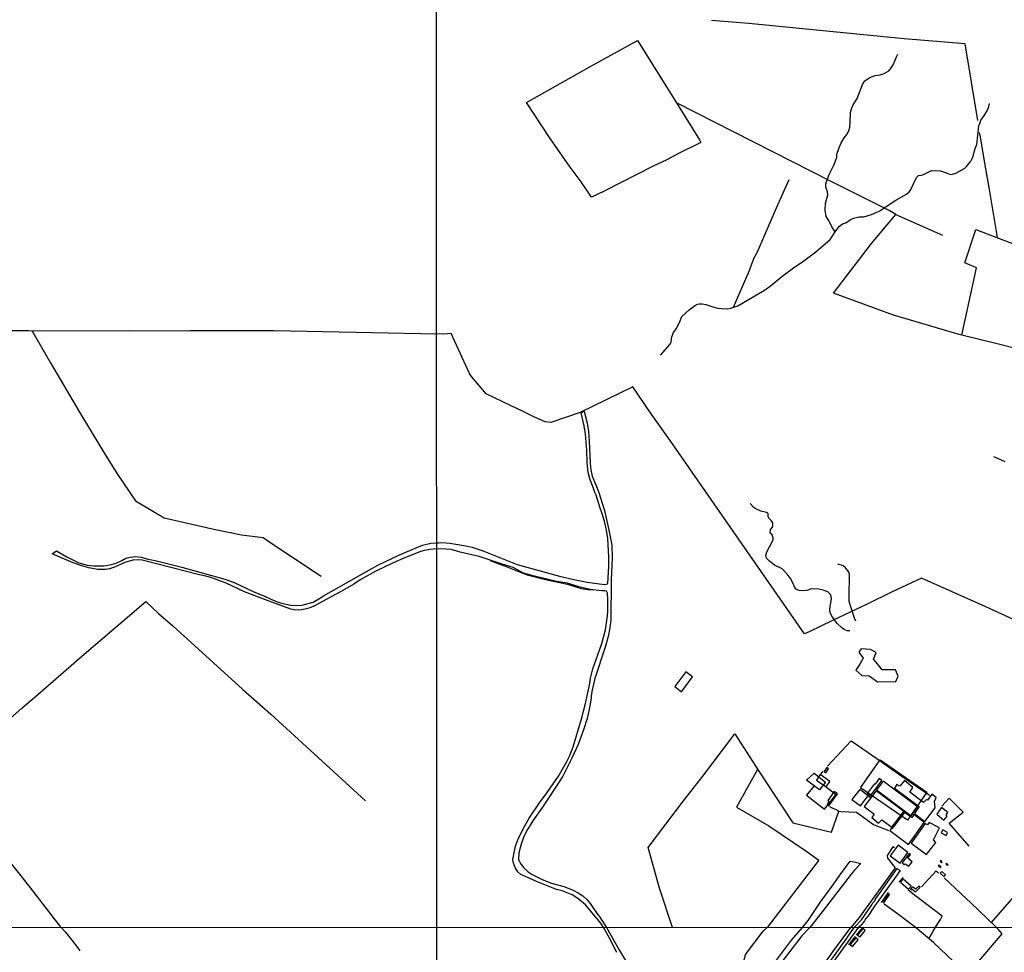
# Model space of a CAD drawing. Units: millimetres. Extents: x 195184 to 197594, y 1654894 to 1657669.
# Drawn here: x 196414 to 196924, y 1656545 to 1657028 of the extents above; entities that cross this region are included whole.
import ezdxf

# ---------------------------------------------------------------- set-up
doc = ezdxf.new("R2010")
doc.units = ezdxf.units.MM
for name, color, linetype in [('EDIFICACAO_REFERENCIAL', 20, 'Continuous'), ('IMAGEM', 7, 'Continuous'), ('V-BANHADO', 102, 'Continuous'), ('V-EDIFICACAO', 2, 'Continuous'), ('V-LOTE', 1, 'Continuous'), ('V-REFERENCIA', 42, 'Continuous'), ('V-TESTADA', 5, 'Continuous'), ('V-VALETA', 173, 'Continuous'), ('X-LIMITE_1000', 7, 'Continuous')]:
    doc.layers.add(name, color=color, linetype=linetype)
picture_1 = doc.add_image_def('image1.jpg', size_in_pixel=(4016, 4623))

msp = doc.modelspace()

# ---------------------------------------------------------------- linework, layer by layer
at = {"layer": 'EDIFICACAO_REFERENCIAL'}
for points in [[(196859.43, 1656644.64), (196883.49, 1656627.85), (196873.46, 1656613.32), (196849.23, 1656630.05), (196859.43, 1656644.64)], [(196825.16, 1656637.73), (196831.1, 1656633.12), (196827.91, 1656629.01), (196821.28, 1656634.16), (196825.16, 1656637.73)], [(196827.91, 1656629.01), (196825.12, 1656631.18), (196821.29, 1656626.25), (196830.57, 1656619.05), (196836.42, 1656626.57), (196829.93, 1656631.61), (196827.91, 1656629.01)]]:
    msp.add_lwpolyline(points, close=True, dxfattribs=at)
at = {"layer": 'V-BANHADO'}
msp.add_lwpolyline([(196858, 1656685.02), (196867.39, 1656685.09), (196868.73, 1656687.94), (196867.26, 1656691.16), (196860.32, 1656691.13), (196857.93, 1656694.32), (196855.88, 1656696.72), (196857.36, 1656700.21), (196854.31, 1656701.74), (196849.59, 1656702.05), (196848.38, 1656700.33), (196850.63, 1656697.21), (196848.89, 1656694.15), (196846.68, 1656691.08), (196849.89, 1656688.33), (196853.7, 1656687.99), (196858, 1656685.02), (196858, 1656685.02)], close=True, dxfattribs=at)
at = {"layer": 'V-EDIFICACAO'}
for points in [[(196753.05, 1656682.51), (196756.57, 1656679.84), (196762.28, 1656687.51), (196758.76, 1656690.22), (196753.05, 1656682.51)], [(196830.31, 1656638.66), (196831.2, 1656637.88), (196832.6, 1656639.95), (196831.73, 1656640.69), (196830.31, 1656638.66)], [(196828.32, 1656636.97), (196826.37, 1656634.18), (196831.47, 1656630.62), (196833.33, 1656633.42), (196828.32, 1656636.97)], [(196852.7, 1656627.22), (196853.84, 1656626.2), (196853.55, 1656625.52), (196853.83, 1656625.32), (196860.29, 1656633.98), (196858.91, 1656634.97), (196856.75, 1656632.08), (196856.26, 1656632.05), (196852.7, 1656627.22)], [(196860.84, 1656633.6), (196857.48, 1656629.14), (196875.43, 1656615.7), (196878.71, 1656620.27), (196860.84, 1656633.6)], [(196871.88, 1656633.89), (196869.52, 1656631.04), (196868.06, 1656631.8), (196866.71, 1656629.94), (196879.52, 1656620.47), (196879.52, 1656620.47), (196877.05, 1656616.84), (196882.44, 1656612.78), (196882.44, 1656612.78), (196887.86, 1656619.83), (196887.48, 1656622.99), (196888.33, 1656625.11), (196886.13, 1656626.85), (196883.86, 1656623.74), (196883.13, 1656623.86), (196881.83, 1656622.51), (196881.83, 1656622.51), (196874.72, 1656627.87), (196876.28, 1656630.35), (196871.88, 1656633.89), (196871.88, 1656633.89)], [(196832.23, 1656623.51), (196832.82, 1656622.99), (196831.89, 1656621.49), (196832.85, 1656620.75), (196837.35, 1656627.03), (196835.58, 1656628.26), (196832.23, 1656623.51)], [(196848.81, 1656629.3), (196848.81, 1656629.3), (196844.62, 1656624.1), (196849.21, 1656620.75), (196853.07, 1656626.04), (196848.81, 1656629.3)], [(196857.28, 1656628.51), (196857.28, 1656628.51), (196851.07, 1656620.46), (196856.19, 1656616.56), (196854.96, 1656614.71), (196858.57, 1656611.9), (196860.19, 1656613.56), (196865.45, 1656609.72), (196871.57, 1656617.81), (196857.28, 1656628.51)], [(196871.97, 1656617.32), (196865.46, 1656608.85), (196865.05, 1656609.07), (196864.28, 1656608.02), (196873.99, 1656600.79), (196882.13, 1656612.15), (196876.69, 1656616.34), (196875.67, 1656614.79), (196875.67, 1656614.79), (196871.97, 1656617.32)], [(196891.14, 1656619.89), (196891.14, 1656619.89), (196888.63, 1656616.48), (196892.29, 1656613.48), (196893.97, 1656615.49), (196893.46, 1656616.11), (196894.32, 1656617.31), (196891.14, 1656619.89)], [(196875.39, 1656601.55), (196883.33, 1656595.71), (196888.2, 1656601.91), (196886.97, 1656603.22), (196890.08, 1656609.36), (196884.79, 1656612.2), (196883.82, 1656611.05), (196882.65, 1656611.68), (196875.39, 1656601.55)], [(196891.74, 1656608.37), (196890.98, 1656606.87), (196893.45, 1656605.41), (196894.27, 1656606.99), (196891.74, 1656608.37)], [(196868.74, 1656600.52), (196864.45, 1656594.95), (196869.71, 1656591.09), (196873.75, 1656596.67), (196868.74, 1656600.52), (196868.74, 1656600.52)], [(196870.73, 1656591.39), (196871.76, 1656590.49), (196872.22, 1656590.87), (196874.26, 1656589.55), (196875.98, 1656591.76), (196873.72, 1656593.66), (196875.07, 1656595.68), (196874.3, 1656596.21), (196870.73, 1656591.39)], [(196889.73, 1656590.06), (196889.45, 1656589.57), (196890.61, 1656588.83), (196890.89, 1656589.36), (196889.73, 1656590.06)], [(196890.91, 1656592.48), (196890.47, 1656592.12), (196891.04, 1656591.35), (196891.44, 1656591.77), (196890.91, 1656592.48)], [(196893.71, 1656591.17), (196893.38, 1656590.81), (196894.24, 1656590.02), (196894.52, 1656590.31), (196893.71, 1656591.17)], [(196891.24, 1656586.91), (196890.34, 1656586.03), (196892.3, 1656584.21), (196893.15, 1656585.13), (196891.24, 1656586.91)], [(196871.31, 1656582.93), (196869.83, 1656581.31), (196873.99, 1656577.72), (196875.38, 1656579.27), (196871.31, 1656582.93)], [(196876.5, 1656578.8), (196876.31, 1656578.63), (196876.05, 1656578.83), (196875.05, 1656577.73), (196875.55, 1656577.34), (196875.97, 1656577.67), (196877.71, 1656576.26), (196879.98, 1656578.69), (196879.34, 1656579.29), (196877.71, 1656577.74), (196876.5, 1656578.8)], [(196860.9, 1656570.87), (196861.25, 1656570.69), (196864.19, 1656575.03), (196863.86, 1656575.25), (196860.9, 1656570.87)], [(196847.69, 1656553.93), (196848.98, 1656552.98), (196851.67, 1656556.35), (196850.38, 1656557.34), (196847.69, 1656553.93)], [(196843.83, 1656549.13), (196845.04, 1656547.97), (196848.02, 1656551.51), (196846.73, 1656552.59), (196843.83, 1656549.13)]]:
    msp.add_lwpolyline(points, close=True, dxfattribs=at)
at = {"layer": 'V-LOTE'}
for points in [[(196909.88, 1656975.41), (196903.28, 1657015.13), (196871.79, 1657017.69), (196791.37, 1657025.5), (196772.02, 1657027.18)], [(196867.43, 1656926.79), (196864.3, 1656928.57), (196833.71, 1656943.93), (196754, 1656984.45), (196765.9, 1656965.31), (196766.53, 1656964.04), (196754.97, 1656958.35), (196748.53, 1656954.87), (196742.17, 1656951.92), (196716.44, 1656938.9), (196709.91, 1656935.78), (196704.6, 1656943.64), (196699, 1656951.25), (196688.26, 1656966.65), (196676.39, 1656984.63), (196709.93, 1657003.68), (196733.72, 1657016.81), (196754, 1656984.45)], [(196920.02, 1656914.78), (196915.88, 1656939.74), (196913.6, 1656953.36), (196911.25, 1656966.91), (196910.79, 1656969.23)], [(197111.04, 1656664.58), (197103.01, 1656703.61), (197100.87, 1656711.65), (197098.23, 1656719.48), (197088.72, 1656750.66), (197078.99, 1656783.9), (197075.72, 1656794.45), (196983.61, 1656842.76), (196979.22, 1656844.87), (196917.76, 1656860.28), (196912.07, 1656861.82), (196900.29, 1656864.61), (196866.22, 1656874.62), (196835.17, 1656886.02), (196854.93, 1656911.7), (196867.44, 1656926.81), (196891.63, 1656916.04)], [(196901.53, 1656864.32), (196909.23, 1656899.09), (196903.23, 1656901.79), (196908.91, 1656919.03), (196949.87, 1656903.38), (196965.7, 1656897.52), (196962.52, 1656888.9), (196953.27, 1656887.21)], [(196299.34, 1656866.54), (196340.23, 1656866.92), (196373.21, 1656866.82), (196390.44, 1656866.92), (196403.73, 1656866.66), (196418.64, 1656866.76), (196470.66, 1656866.54), (196502.11, 1656866.76), (196545.81, 1656866.65), (196629.88, 1656865.03)], [(196420.32, 1656866.75), (196429.93, 1656849.93), (196444.98, 1656824.41), (196451.61, 1656813.63), (196457.87, 1656803.07), (196464.5, 1656792.57), (196474.04, 1656778.63), (196488.83, 1656769.84), (196514.44, 1656763.96), (196528.76, 1656761.03), (196540, 1656759.64), (196543.54, 1656757.16), (196570.07, 1656739.65)], [(196938.93, 1656712.36), (196914.04, 1656723.81), (196880.72, 1656738.64), (196865.23, 1656731.4), (196852.98, 1656725.36), (196834.73, 1656716.78), (196822.6, 1656710.83), (196820.15, 1656709.79), (196750.73, 1656809.74), (196740.92, 1656823.61), (196731.4, 1656837.59), (196704.18, 1656824.39), (196688.84, 1656819.1), (196685.96, 1656819.49), (196680.16, 1656822.05), (196674.65, 1656824.91), (196668.37, 1656827.74), (196655.46, 1656834.03), (196647.89, 1656843.01), (196646.83, 1656844.46), (196637.29, 1656865.14), (196633.59, 1656864.89), (196629.88, 1656865.03)], [(196435.57, 1656557.84), (196434.27, 1656559.41), (196419.21, 1656578.86), (196396.73, 1656607.15), (196385.22, 1656619.69), (196372.57, 1656633.03), (196382.4, 1656642.29), (196394.07, 1656652.79), (196415.36, 1656671.5), (196422.12, 1656677.16), (196447.33, 1656699.23), (196479.28, 1656726.57), (196485.95, 1656720.38), (196493.24, 1656713.96), (196529.52, 1656681), (196543.95, 1656668.16), (196592.93, 1656623.32)], [(196751.96, 1656557.93), (196745.23, 1656578.23), (196739.27, 1656599.29), (196757.6, 1656623.39), (196767.59, 1656636.11), (196784.08, 1656658.01), (196796.5, 1656638.72), (196813.53, 1656613.14), (196814.15, 1656611.99), (196834.23, 1656607.14), (196837.9, 1656618.06), (196833.27, 1656620.29)], [(196884.9, 1656626.23), (196869.53, 1656636.7), (196857.69, 1656645.14), (196845.85, 1656653.24), (196844.21, 1656654.29), (196832.06, 1656641.38)], [(196795.89, 1656639.66), (196784.95, 1656620.2), (196801.82, 1656610.43), (196820.91, 1656597.47), (196827.59, 1656592.75), (196800.82, 1656557.95)], [(196828.81, 1656637.4), (196829.79, 1656638.73)], [(196905.49, 1656599.9), (196898.44, 1656607.88), (196895.05, 1656611.89), (196902.34, 1656617.55), (196894.99, 1656624.7), (196891.22, 1656620.58)], [(196837.88, 1656618.07), (196839.11, 1656617.85), (196847.05, 1656617.53), (196855.9, 1656611.1), (196863.58, 1656608.02)], [(196866.7, 1656599.15), (196865.94, 1656599.63), (196862.97, 1656595.12), (196863.12, 1656593.77), (196867.18, 1656588.72), (196848.48, 1656562.98), (196844.4, 1656557.96)], [(196880.75, 1656578.92), (196888.3, 1656587.12), (196889.46, 1656586.24)], [(196916.89, 1656560.45), (196939.03, 1656585.82), (196949.54, 1656576.12), (196958.41, 1656568.21), (196967.43, 1656559.64), (196969.36, 1656557.99)], [(196892.52, 1656583.6), (196904.09, 1656572.65)], [(196887.97, 1656557.97), (196890.55, 1656562.09), (196891.36, 1656563.72), (196878.55, 1656573.5), (196873.77, 1656577.23)], [(196877.47, 1656557.97), (196868.39, 1656564.98), (196861.34, 1656569.96)], [(196904.09, 1656572.65), (196906.02, 1656570.86), (196919.46, 1656557.98)], [(196435.57, 1656557.84), (196437.74, 1656555.52), (196440.95, 1656551.38), (196443.95, 1656547.52), (196445.21, 1656545.76)], [(196751.19, 1656512.54), (196758.36, 1656501.77), (196765.68, 1656491.31), (196782.96, 1656516.88), (196789.6, 1656543.98), (196798.87, 1656555.99), (196800.82, 1656557.95)], [(196794.65, 1656516.15), (196811.25, 1656522.07), (196820.79, 1656525.73), (196825.6, 1656532.17), (196834.8, 1656545.21), (196843.08, 1656556.45), (196844.4, 1656557.96)], [(196919.46, 1656557.98), (196922.23, 1656554.68), (196904.46, 1656533.63), (196887.01, 1656550.06), (196877.47, 1656557.97)], [(196884.62, 1656552.04), (196885.77, 1656554.03), (196886.86, 1656556.05), (196887.97, 1656557.97)]]:
    msp.add_lwpolyline(points, dxfattribs=at)
at = {"layer": 'V-REFERENCIA'}
for points in [[(196723.12, 1656545.02), (196719.11, 1656552.63), (196716.15, 1656557.92), (196714.8, 1656560.19), (196706.87, 1656569.67), (196702.85, 1656572.96), (196699.92, 1656574.69), (196694.72, 1656576.81), (196691.79, 1656577.59), (196682.35, 1656581.37), (196673.37, 1656585.27), (196671.92, 1656586.65), (196670.42, 1656588.99), (196669.4, 1656591.64), (196669.21, 1656593.05), (196670.69, 1656599.96), (196672.27, 1656604.13), (196675.42, 1656610.52), (196677.68, 1656614.45), (196682.97, 1656622.45), (196687.08, 1656627.71), (196692.94, 1656636.24), (196697.03, 1656643.38), (196698.74, 1656646.89), (196700.44, 1656651.26), (196704.86, 1656665.88), (196706.75, 1656673.12), (196708.94, 1656683.33), (196709.44, 1656686.82), (196710.59, 1656691.64), (196715.24, 1656704.82), (196717.13, 1656711.85), (196718.23, 1656719.19), (196718.39, 1656721.28), (196718.35, 1656727.55), (196718.16, 1656730.89), (196717.64, 1656731.83), (196717.09, 1656732.08), (196715.33, 1656732.08), (196709.21, 1656732.73), (196703.48, 1656734.11), (196697.57, 1656735.96), (196691.91, 1656736.92), (196680.47, 1656739.63), (196674.85, 1656741.25), (196669.48, 1656744.11), (196663.71, 1656745.76), (196651.75, 1656749.74), (196641.94, 1656752.05), (196637.37, 1656753.36), (196634.73, 1656753.65), (196629.91, 1656753.7), (196626.53, 1656753.45), (196623.32, 1656752.84), (196621.18, 1656752.24), (196613.72, 1656749.28), (196607.39, 1656746.51), (196598.32, 1656742.14), (196590.28, 1656737.79), (196586.91, 1656735.48), (196581.3, 1656732.15), (196566.69, 1656724.3), (196564.7, 1656723.4), (196562.55, 1656722.77), (196559.8, 1656722.23), (196558.42, 1656722.12), (196556.16, 1656722.23), (196554.3, 1656722.63), (196541.17, 1656727.34), (196530.33, 1656731.6), (196520.93, 1656735.95), (196513.02, 1656738.87), (196509.77, 1656739.83), (196507.18, 1656740.27), (196477.42, 1656747.9), (196475.39, 1656748.13), (196472.53, 1656747.9), (196468.54, 1656746.72), (196463.06, 1656744.26), (196460.55, 1656743.51), (196458.48, 1656743.13), (196454.43, 1656743.07), (196449.81, 1656743.92), (196446.27, 1656744.92), (196441.73, 1656746.53), (196430.92, 1656751.14), (196433.17, 1656752.66), (196438.44, 1656749.57), (196444.68, 1656746.6), (196448.91, 1656745.39), (196452.34, 1656744.96), (196457.57, 1656745.01), (196461.6, 1656745.61), (196463.98, 1656746.4), (196466.85, 1656747.66), (196469.05, 1656748.89), (196471.16, 1656749.43), (196473.96, 1656749.76), (196476.99, 1656749.49), (196480.42, 1656748.47), (196484.18, 1656747.71), (196497.9, 1656744.29), (196520.29, 1656738.17), (196525.08, 1656736.28), (196534.87, 1656731.68), (196540.78, 1656729.29), (196543.6, 1656727.88), (196547.36, 1656726.33), (196550.22, 1656725.48), (196554.28, 1656724.66), (196557.28, 1656724.53), (196559.98, 1656724.69), (196565.99, 1656726.27), (196569.66, 1656728.38), (196571.24, 1656729.5), (196592.29, 1656741.43), (196599.46, 1656745.27), (196610.61, 1656750.65), (196622.47, 1656755.7), (196626.86, 1656756.64), (196629.91, 1656756.89), (196630.79, 1656756.82), (196632.43, 1656757.07), (196636.58, 1656756.77), (196644.89, 1656755.4), (196648.15, 1656754.64), (196654.33, 1656752.62), (196671.54, 1656745.64), (196693.44, 1656739.6), (196700.82, 1656737.86), (196707.79, 1656736.51), (196716.65, 1656735.32), (196717.75, 1656735.43), (196718.34, 1656735.76), (196718.9, 1656744.59), (196718.95, 1656749.67), (196718.34, 1656759.19), (196717.68, 1656763.39), (196716.68, 1656768.13), (196715.35, 1656772.36), (196714.38, 1656774.76), (196712.34, 1656781.59), (196711.61, 1656782.96), (196710.81, 1656785.54), (196709.23, 1656789.42), (196708.24, 1656793.3), (196707.74, 1656798.19), (196707.5, 1656804.79), (196706.91, 1656813.16), (196706.25, 1656817.44), (196704.7, 1656824.14), (196706.2, 1656825), (196706.46, 1656823.39), (196707.66, 1656818.79), (196708.33, 1656814.45), (196708.73, 1656809.66), (196709.2, 1656798.15), (196709.61, 1656794.68), (196710.34, 1656791.3), (196712.19, 1656786.96), (196713.71, 1656782.87), (196716.61, 1656773.56), (196718.78, 1656764.36), (196720.4, 1656755.61), (196720.7, 1656749.2), (196720.06, 1656737.63), (196719.93, 1656716.96), (196719.49, 1656712.93), (196718.57, 1656708.47), (196716.98, 1656702.86), (196711.65, 1656686.71), (196710.15, 1656679.89), (196709.8, 1656677.64), (196709.79, 1656676.54), (196708.81, 1656670.72), (196707.65, 1656666), (196705.79, 1656660.17), (196702.98, 1656652.63), (196699.77, 1656645.41), (196695.05, 1656636.2), (196691.4, 1656630.33), (196684.95, 1656620.56), (196679.62, 1656613.14), (196676.83, 1656608.55), (196675, 1656604.88), (196673.56, 1656601.06), (196672.39, 1656596.5), (196672.14, 1656592.92), (196673.5, 1656590.54), (196674.84, 1656588.85), (196677.22, 1656586.67), (196679.31, 1656585.24), (196684.36, 1656582.71), (196689.33, 1656580.73), (196695.58, 1656579.03), (196700.4, 1656577.23), (196703.03, 1656575.86), (196705.56, 1656574.21), (196707.74, 1656572.2), (196709.3, 1656570.35), (196712.93, 1656564.89), (196713.98, 1656563.71), (196717.71, 1656557.92), (196724.45, 1656545.92), (196738.75, 1656522.05)], [(196801.54, 1656535.4), (196813.43, 1656551.25), (196819.22, 1656557.95), (196822.17, 1656561.45), (196828.68, 1656571.25), (196834.51, 1656579.25), (196838.92, 1656585.66), (196843.79, 1656592.21), (196845.83, 1656591.81), (196849.39, 1656590.94), (196846.14, 1656587.6), (196844.35, 1656585.55), (196829.4, 1656566.05), (196822.94, 1656557.95), (196818.82, 1656553.53), (196786.98, 1656512.17)], [(196830.02, 1656535.53), (196840.92, 1656550.68), (196844.32, 1656555.7), (196846.13, 1656557.96), (196849.7, 1656561.84), (196855.08, 1656569.68), (196855.56, 1656570.6), (196856.53, 1656571.73), (196856.99, 1656572.6), (196868.08, 1656588.31), (196869.75, 1656587.44), (196867.59, 1656584.4), (196856.35, 1656568.85), (196853.13, 1656563.92), (196852, 1656562.54), (196851.27, 1656561.34), (196849, 1656558.63), (196848.14, 1656557.96), (196830.7, 1656534.05)]]:
    msp.add_lwpolyline(points, dxfattribs=at)
at = {"layer": 'V-TESTADA'}
for points in [[(196827.59, 1656592.75), (196800.82, 1656557.95)], [(196867.18, 1656588.72), (196848.48, 1656562.98), (196844.4, 1656557.96)], [(196869.05, 1656581.29), (196871.25, 1656583.74)], [(196860.11, 1656570.81), (196863.62, 1656575.99)], [(196751.19, 1656512.54), (196758.36, 1656501.77), (196765.68, 1656491.31), (196782.96, 1656516.88), (196789.6, 1656543.98), (196798.87, 1656555.99), (196800.82, 1656557.95)], [(196794.65, 1656516.15), (196811.25, 1656522.07), (196820.79, 1656525.73), (196825.6, 1656532.17), (196834.8, 1656545.21), (196843.08, 1656556.45), (196844.4, 1656557.96)], [(196847.03, 1656553.83), (196850.3, 1656557.87)], [(196843.14, 1656548.97), (196846.56, 1656553.23)]]:
    msp.add_lwpolyline(points, dxfattribs=at)
at = {"layer": 'V-VALETA'}
for points in [[(196836.05, 1656917.78), (196834.28, 1656920.38), (196832.72, 1656923.56), (196831.34, 1656925.79), (196830.88, 1656929.01), (196831.08, 1656932.43), (196832.27, 1656936.98), (196832.18, 1656938.49), (196831.3, 1656940.95), (196831.25, 1656942.68), (196832.75, 1656947.16), (196835.32, 1656952.31), (196836.87, 1656956.23), (196836.85, 1656958.01), (196837.88, 1656960.94), (196839.2, 1656963.85), (196840.73, 1656966.43), (196842.15, 1656968.07), (196843.09, 1656970.08), (196843.6, 1656971.96), (196843.9, 1656974.54), (196844.02, 1656979.5), (196844.66, 1656981.99), (196845.33, 1656983.44), (196847.44, 1656986.8), (196850.38, 1656994.32), (196851.43, 1656995.85), (196853.99, 1656997.71), (196856.74, 1656998.71), (196859.33, 1656999.05), (196861.47, 1656999.72), (196863.83, 1657001.16), (196864.78, 1657002.14), (196866.11, 1657004.23), (196867.83, 1657008.39), (196868.53, 1657009.69)], [(196745.69, 1656853.98), (196750.71, 1656859.69), (196751.18, 1656860.94), (196751.51, 1656863.54), (196752.34, 1656865.67), (196753.74, 1656867.64), (196755.56, 1656870.94), (196756.78, 1656873.95), (196760.48, 1656877.46), (196763.27, 1656879.48), (196764.83, 1656880.33), (196765.89, 1656880.59), (196767.23, 1656880.6), (196769.08, 1656880.25), (196772.68, 1656878.95), (196775.36, 1656878.3), (196777.25, 1656878.04), (196780.52, 1656878), (196782.14, 1656878.23), (196785.71, 1656879.58), (196799.57, 1656887.59), (196802.46, 1656889.68), (196808.51, 1656894.64), (196814.5, 1656899.15), (196819.81, 1656902.79), (196825.99, 1656907.4), (196833.44, 1656913.81), (196836.43, 1656918.36), (196838.34, 1656920.66), (196839.88, 1656921.86), (196841.55, 1656922.47), (196843.74, 1656924.06), (196845.61, 1656924.93), (196848.45, 1656925.49), (196850.92, 1656925.6), (196854.88, 1656926.74), (196859.25, 1656928.65), (196862.93, 1656931.26), (196867.5, 1656934.22), (196872.94, 1656937.24), (196874.29, 1656938.44), (196874.97, 1656939.4), (196877.55, 1656944.85), (196878.26, 1656946.01), (196879.19, 1656946.86), (196880.73, 1656947.09), (196882.08, 1656947.56), (196885.99, 1656949.54), (196890.51, 1656949.27), (196893.95, 1656948.21), (196895.5, 1656947.51), (196896.76, 1656947.6), (196898.46, 1656948.09), (196903.14, 1656950.79), (196903.96, 1656951.53), (196906.24, 1656954.4), (196907.31, 1656956.36), (196908.58, 1656960.97), (196909.38, 1656962.96), (196910.48, 1656972.58), (196911.34, 1656974.71), (196911.4, 1656975.51), (196912.98, 1656977.69), (196914.86, 1656980.8), (196915.56, 1656982.68), (196915.88, 1656984.13)], [(196783.46, 1656878.73), (196791.61, 1656897.48), (196793.97, 1656904.05), (196795.83, 1656907.43), (196805.71, 1656930.2), (196812.28, 1656944.78)], [(196924.09, 1656798.72), (196920.27, 1656800.57), (196918.25, 1656801.31)], [(196843.72, 1656711.38), (196842.23, 1656711.4), (196840.68, 1656712.09), (196839.26, 1656713.05), (196837.14, 1656715.14), (196834.39, 1656719.02), (196833.55, 1656720.84), (196833.31, 1656722.33), (196833.41, 1656724.26), (196833.78, 1656725.61), (196834.12, 1656727.91), (196833.99, 1656729.19), (196833.71, 1656730.1), (196832.32, 1656731.47), (196829.93, 1656732.43), (196827.69, 1656732.9), (196823.84, 1656733.03), (196821.42, 1656732.28), (196818.77, 1656732.03), (196817.26, 1656732.15), (196815.91, 1656732.83), (196815.12, 1656733.73), (196814.03, 1656736.46), (196812.94, 1656738.46), (196811.38, 1656740.47), (196808.59, 1656743.45), (196804.65, 1656745.39), (196802.05, 1656747.36), (196800.59, 1656749.01), (196800.16, 1656750.48), (196800.65, 1656752.29), (196803.63, 1656757.66), (196803.97, 1656758.53), (196803.97, 1656759.49), (196803.38, 1656760.96), (196802.45, 1656761.86), (196802.34, 1656762.3), (196802.66, 1656763.55), (196803.75, 1656765.25), (196803.76, 1656767.19), (196803.11, 1656768.27), (196801.65, 1656769.67), (196801.4, 1656770.48), (196801.46, 1656771.8), (196801.17, 1656772.24), (196800.5, 1656772.61), (196797.67, 1656773.33), (196794.68, 1656774.61), (196793.72, 1656775.41), (196792.06, 1656777.31)], [(196657.59, 1656747.8), (196660.05, 1656746.69), (196665.8, 1656744.67), (196671.8, 1656742.16), (196676.74, 1656740.36), (196686.9, 1656737.77), (196697.59, 1656735.55), (196704.66, 1656733.29), (196708.02, 1656732.66), (196711.22, 1656732.52)], [(196843.29, 1656738.36), (196843.45, 1656739.03), (196843.43, 1656740.56), (196843.07, 1656741.71), (196842.51, 1656742.68), (196841.36, 1656743.99), (196840.13, 1656744.95), (196839.31, 1656745.36), (196837.4, 1656745.88)], [(196843.29, 1656738.36), (196843.17, 1656730.85), (196843.13, 1656726.72), (196844.36, 1656722.84), (196845.88, 1656718.1), (196846.58, 1656716.59)]]:
    msp.add_lwpolyline(points, dxfattribs=at)
at = {"layer": 'X-LIMITE_1000'}
for p, q in [((196630.48, 1654894.95), (196629.63, 1657666.41)), ((197592.83, 1656558.15), (195185.67, 1656557.36))]:
    msp.add_line(p, q, dxfattribs=at)

# ---------------------------------------------------------------- referenced raster images: frames only (the image files are external)
at = {"layer": 'IMAGEM'}
image = msp.add_image(picture_1, insert=(195184.27, 1654894.48), size_in_units=(2410.12, 2774.4), dxfattribs=at)
image.dxf.flags = 7

doc.saveas('drawing.dxf')
